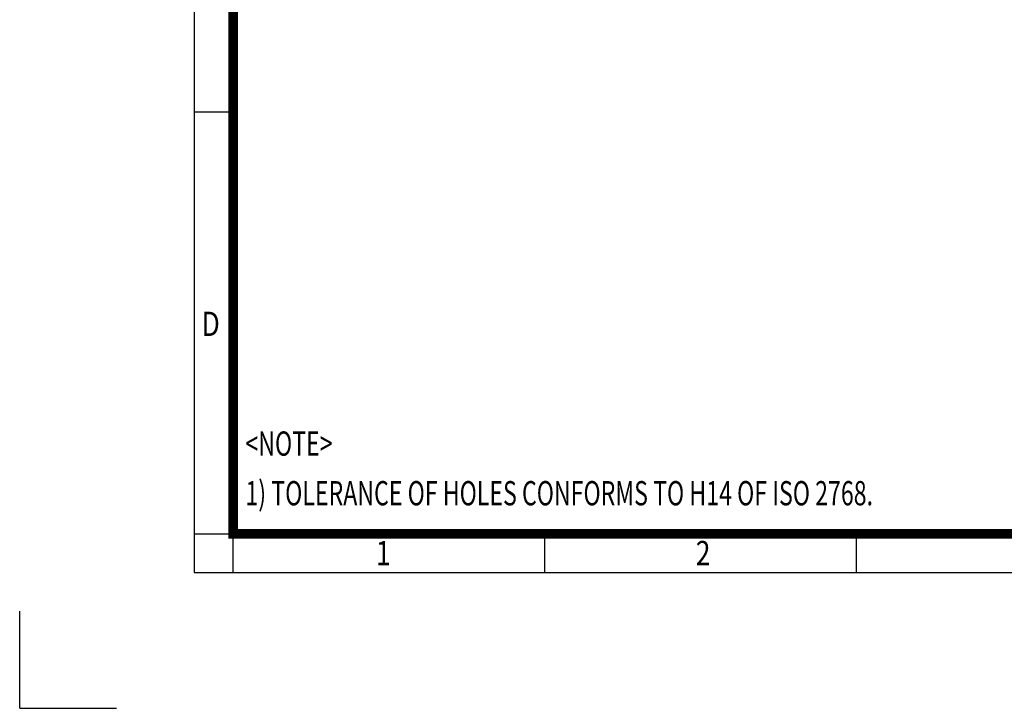
# Model space of a CAD drawing. Units: millimetres. Extents: x 0 to 3267, y 0 to 2310.
# Drawn here: x 0 to 1117, y 0 to 781 of the extents above; entities that cross this region are included whole.
import ezdxf
from ezdxf.enums import TextEntityAlignment as Align

# ---------------------------------------------------------------- set-up
doc = ezdxf.new("R2010")
doc.units = ezdxf.units.MM
doc.header["$LTSCALE"] = 110
doc.layers.get('0').update_dxf_attribs({"linetype": 'CONTINUOUS', "lineweight": 30})
doc.layers.add('TEXT', color=7, linetype='CONTINUOUS', lineweight=20)
doc.styles.add('ROMANS', font='romans.shx', dxfattribs={"width": 0.7, "height": 3.5, "bigfont": 'whgtxt.shx'})
doc.styles.get("Standard").update_dxf_attribs({"font": 'romans.shx', "width": 0.8, "bigfont": 'whgtxt.shx'})

# ---------------------------------------------------------------- blocks, each defined once
blk = doc.blocks.new('HS_A4양식_S_L(210X297MM)')
at = {"color": 0}
for p, q in [((18, 190), (18, 14)), ((18, 61.5), (22, 61.5)), ((18, 14), (283, 14)), ((18, 14), (283, 14))]:
    blk.add_line(p, q, dxfattribs=at)
for p, q in [((22, 14), (22, 190)), ((18, 18), (283, 18)), ((54.12, 18), (54.12, 14)), ((86.25, 18), (86.25, 14))]:
    blk.add_line(p, q)
at = {"color": 3, "const_width": 1}
blk.add_lwpolyline([(22, 18), (279, 18), (279, 186), (22, 186), (22, 17.5)], dxfattribs=at)
at = {"style": 'ROMANS', "width": 0.8}
for s, p in [('D', (19.7, 39.31)), ('2', (70.48, 15.68)), ('1', (37.49, 15.68))]:
    blk.add_text(s, height=2.5, dxfattribs=at).set_placement(p, align=Align.MIDDLE)

msp = doc.modelspace()

# ---------------------------------------------------------------- linework, layer by layer
for q in [(0, 110), (110, 0)]:
    msp.add_line((0, 0), q)

# ---------------------------------------------------------------- block references
at = {"lineweight": 0, "xscale": 11, "yscale": 11, "zscale": 11}
msp.add_blockref('HS_A4양식_S_L(210X297MM)', (0, 0), dxfattribs=at)

# ---------------------------------------------------------------- texts
at = {"layer": 'TEXT', "color": 7, "width": 0.7}
for s, p in [('<NOTE>', (256.07, 286.44)), ('1) TOLERANCE OF HOLES CONFORMS TO H14 OF ISO 2768.', (256.07, 230.17))]:
    msp.add_text(s, height=27.5, dxfattribs=at).set_placement(p)

doc.saveas('drawing.dxf')
